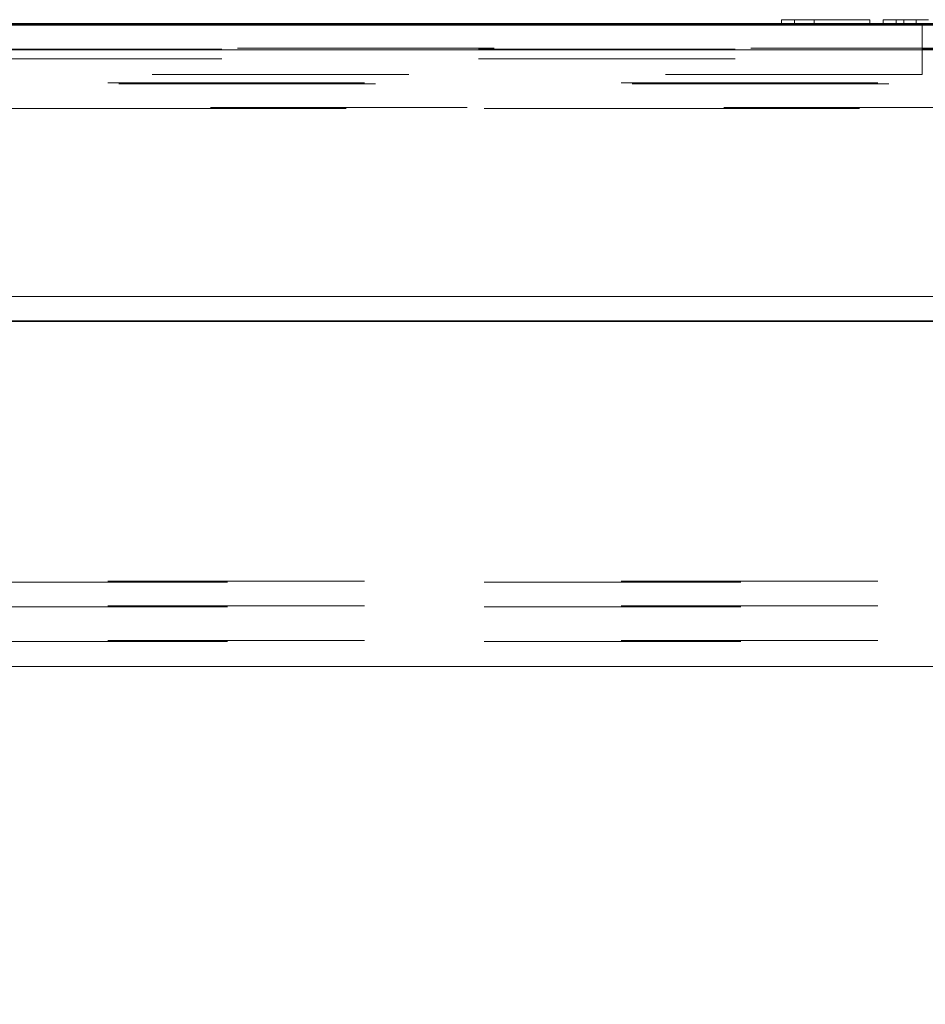
# Model space of a CAD drawing. Units: inches. Extents: x 0.1 to 10.8, y 0.2 to 8.4.
# Drawn here: x 3.5 to 3.8, y 3.6 to 3.9 of the extents above; entities that cross this region are included whole.
import ezdxf

# ---------------------------------------------------------------- set-up
doc = ezdxf.new("R2010")
doc.units = ezdxf.units.IN
doc.header["$MEASUREMENT"] = 0
doc.linetypes.add('CENTERX2', pattern=[0.8, 0.5, -0.1, 0.1, -0.1])
doc.linetypes.add('HIDDEN', pattern=[0.075, 0.05, -0.025])
doc.layers.add('FORMAT', color=7, linetype='Continuous')
doc.styles.add('SLDTEXTSTYLE0', font='ARIAL.TTF', dxfattribs={"width": 0.948})
doc.dimstyles.new('SLDDIMSTYLE2', dxfattribs={"dimtxt": 0.080892, "dimasz": 0.080892, "dimexe": 0, "dimexo": 0.0625, "dimgap": 0.020223, "dimtad": 0, "dimtih": 1, "dimtoh": 1, "dimlfac": 26, "dimrnd": 1e-09, "dimzin": 12, "dimdsep": 46, "dimtxsty": 'SLDTEXTSTYLE0', "dimsah": 1, "dimcen": 0.09, "dimadec": 0, "dimazin": 3, "dimtfac": 1, "dimtofl": 0, "dimtmove": 0, "dimatfit": 3, "dimfxl": 0, "dimfrac": 2, "dimtolj": 1, "dimtzin": 12, "dimarcsym": 0})

# ---------------------------------------------------------------- blocks, each defined once
blk = doc.blocks.new('*D19')
at = {"layer": 'FORMAT', "color": 8}
for p, q in [((1.66873, 3.72667), (1.66873, 3.19769)), ((3.97642, 3.72667), (3.97642, 3.19769)), ((1.66873, 3.29769), (2.59726, 3.29769)), ((3.97642, 3.29769), (3.04788, 3.29769))]:
    blk.add_line(p, q, dxfattribs=at)
for points in [[(1.66873, 3.29769), (1.74962, 3.28524), (1.74962, 3.31013)], [(3.97642, 3.29769), (3.89553, 3.31013), (3.89553, 3.28524)]]:
    blk.add_solid(points, dxfattribs=at)
at = {"layer": 'FORMAT', "color": 8, "char_height": 0.083333, "attachment_point": 1, "style": 'SLDTEXTSTYLE0'}
for s, insert in [('60"', (2.70405, 3.40511, 0.00015)), ('LENGTH', (2.59726, 3.28088, 0.00015))]:
    blk.add_mtext(s, dxfattribs=dict(at, insert=insert))

msp = doc.modelspace()

# ---------------------------------------------------------------- linework, layer by layer
at = {"color": 7, "linetype": 'Continuous', "lineweight": 15}
for p, q in [((4.13988, 3.94206), (1.50526, 3.94206)), ((3.23403, 3.94263), (3.76172, 3.94263)), ((3.24365, 3.94225), (3.81657, 3.94225)), ((3.76172, 3.94417), (3.76172, 3.94225)), ((3.76172, 3.94417), (3.7745, 3.94417)), ((3.7745, 3.94417), (3.7745, 3.94225)), ((3.7745, 3.94417), (3.79614, 3.94417)), ((3.79614, 3.94417), (3.79614, 3.94225)), ((3.79614, 3.94263), (3.80138, 3.94263)), ((3.80138, 3.94417), (3.80138, 3.94225)), ((3.80138, 3.94417), (3.80936, 3.94417)), ((3.80936, 3.94417), (3.80936, 3.94225)), ((3.80936, 3.94417), (3.81417, 3.94417)), ((3.81417, 3.94417), (3.81417, 3.94225)), ((3.81417, 3.94417), (3.81898, 3.94417)), ((3.81657, 3.94206), (3.81657, 3.94225)), ((3.82296, 3.94225), (3.81657, 3.94225)), ((4.13026, 3.93244), (1.51488, 3.93244)), ((3.8394, 3.83629), (2.82257, 3.83629)), ((4.13988, 3.82667), (1.50526, 3.82667)), ((1.53892, 3.69206), (4.10623, 3.69206))]:
    msp.add_line(p, q, dxfattribs=at)
at = {"color": 7, "linetype": 'HIDDEN', "lineweight": 0}
for p, q in [((3.76172, 3.94263), (3.79614, 3.94263)), ((3.76678, 3.94225), (3.76678, 3.94417)), ((3.80138, 3.94263), (4.07378, 3.94263)), ((3.80644, 3.94225), (3.80644, 3.94417)), ((3.81657, 3.94225), (3.81657, 3.94263)), ((3.81657, 3.93263), (3.81657, 3.94206)), ((1.54973, 3.93302), (4.09542, 3.93302)), ((3.24365, 3.93263), (3.81657, 3.93263)), ((3.82619, 3.93263), (3.81657, 3.93263)), ((3.81657, 3.92283), (3.81657, 3.93244)), ((3.24365, 3.92888), (3.81657, 3.92888)), ((3.81657, 3.92283), (3.24365, 3.92283)), ((3.99926, 3.91956), (1.64588, 3.91956)), ((1.70357, 3.91917), (3.94157, 3.91917)), ((1.64588, 3.90956), (3.99926, 3.90956)), ((3.8393, 3.90994), (3.22092, 3.90994)), ((3.29207, 3.90956), (3.94157, 3.90956)), ((3.99926, 3.72533), (1.64588, 3.72533)), ((1.64588, 3.72494), (3.99926, 3.72494)), ((3.99926, 3.71571), (1.64588, 3.71571)), ((1.64588, 3.71533), (3.99926, 3.71533)), ((3.99926, 3.70225), (1.64588, 3.70225)), ((1.64588, 3.70187), (3.99926, 3.70187))]:
    msp.add_line(p, q, dxfattribs=at)
at = {"color": 7, "linetype": 'Continuous'}
for p, q in [((3.97642, 3.82667), (1.66873, 3.82667)), ((1.66873, 3.82667), (3.97642, 3.82667)), ((3.97642, 3.82667), (1.66873, 3.82667)), ((1.66873, 3.82667), (3.97642, 3.82667)), ((1.66873, 3.82667), (3.97642, 3.82667)), ((1.66873, 3.82667), (3.97642, 3.82667))]:
    msp.add_line(p, q, dxfattribs=at)
at = {"color": 7, "linetype": 'CENTERX2'}
msp.add_line((1.66873, 3.82667), (3.97642, 3.82667), dxfattribs=at)

# ---------------------------------------------------------------- dimensions: what is measured, and where the dimension line sits
at = {"layer": 'FORMAT', "color": 8}
dim = msp.add_linear_dim(base=(1.66873, 3.29769), p1=(3.97642, 3.82667), p2=(1.66873, 3.82667), text='<>\\PLENGTH', dimstyle='SLDDIMSTYLE2', dxfattribs=at)
dim.commit()
dim.dimension.update_dxf_attribs({"geometry": '*D19', "text_midpoint": (2.82257, 3.29769), "dimtype": 160})

doc.saveas('drawing.dxf')
